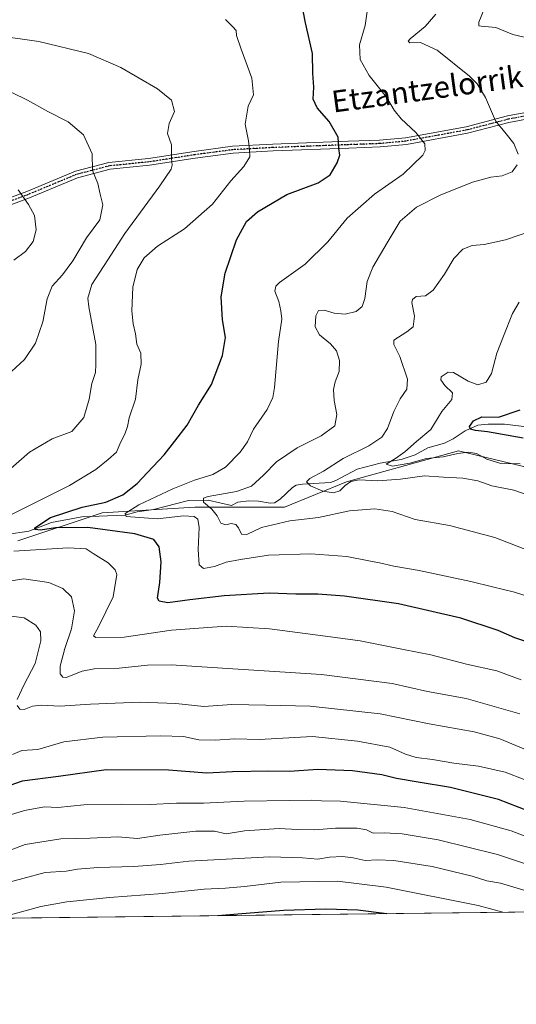
# Model space of a CAD drawing. Units: metres. Extents: x 579809 to 583247, y 4758963 to 4761325.
# Drawn here: x 582515 to 582698, y 4758971 to 4759334 of the extents above; entities that cross this region are included whole.
import ezdxf
from ezdxf.enums import TextEntityAlignment as Align

# ---------------------------------------------------------------- set-up
doc = ezdxf.new("R2010")
doc.units = ezdxf.units.M
doc.header["$MEASUREMENT"] = 0
doc.linetypes.add('DGN Style 4', pattern=[2.6384748266838614, 1.318413404963828, -0.6592067024819142, 0.001648016756204785, -0.6592067024819142])
doc.linetypes.add('DGN Style 5', pattern=[1.1536117293433497, 0.4944050268614355, -0.6592067024819142])
for name, color, linetype, lineweight in [('Arbolado forestal CxS', 92, 'Continuous', 0), ('Comarca CxS', 21, 'Continuous', 0), ('Comunidad Autónoma CxS', 142, 'Continuous', 0), ('Corriente natural lineal', 142, 'Continuous', 13), ('Curva de nivel maestra', 30, 'Continuous', 30), ('Curva de nivel normal', 30, 'Continuous', 0), ('Espacio natural protegido CxS', 121, 'Continuous', 0), ('Municipio CxS', 4, 'Continuous', 0), ('Pastizal CxS', 92, 'Continuous', 0), ('Pista no pavimentada Cxs', 111, 'Continuous', 0), ('Pista no pavimentada eje', 91, 'DGN Style 4', 0), ('Provincia CxS', 1, 'Continuous', 0), ('Ruta', 7, 'DGN Style 5', 30), ('Texto cartográfico', 7, 'Continuous', 0)]:
    doc.layers.add(name, color=color, linetype=linetype, lineweight=lineweight)
doc.styles.add('Style-Arial', font='txt')

# ---------------------------------------------------------------- blocks, each defined once
blk = doc.blocks.new('*U7')
at = {"layer": 'Pastizal CxS', "color": 92, "linetype": 'Continuous', "lineweight": 0}
blk.add_polyline3d([(582891.7867000002, 4759224.3762, 1081.845700000005), (582880.0308999997, 4759246.7139, 1076.599400000006), (582860.0733000003, 4759238.238, 1082.133400000006), (582847.6447000002, 4759225.808300001, 1085.898100000006), (582810.3579000002, 4759215.452600001, 1087.270399999994), (582788.6074999999, 4759220.6315, 1085.208100000004), (582773.108, 4759213.979499999, 1086.050799999997), (582755.4643000001, 4759204.0612, 1088.883600000001), (582735.9524999997, 4759204.558499999, 1095.157999999996), (582736.8205000004, 4759194.740300001, 1092.104999999996), (582706.784, 4759167.8113, 1105.389800000004), (582676.7471000003, 4759175.0626, 1103.438999999998), (582635.3183000004, 4759163.6699, 1109.121400000004), (582612.5318999998, 4759154.3487, 1112.113500000007), (582579.3885000005, 4759154.349500001, 1116.935100000002), (582545.2094999999, 4759152.278700001, 1123.594200000007), (582514.1372999996, 4759141.9221, 1127.546900000001)], dxfattribs=at)

msp = doc.modelspace()

# ---------------------------------------------------------------- linework, layer by layer
at = {"layer": 'Arbolado forestal CxS', "color": 92, "linetype": 'Continuous', "lineweight": 0, "extrusion": (0.1236547160994957, 0.001468608243973383, 0.9923242183763222), "elevation": 80201.48212012553, "flags": 128}
msp.add_lwpolyline([(4751749.316034199, -634309.1606477881), (4751749.316034199, -633740.1258403396)], dxfattribs=at)
at = {"layer": 'Arbolado forestal CxS', "color": 92, "linetype": 'Continuous', "lineweight": 0}
for points in [[(582514.1372999996, 4759141.9221, 1127.546900000001), (582545.2094999999, 4759152.278700001, 1123.594200000007), (582579.3885000005, 4759154.349500001, 1116.935100000002), (582612.5318999998, 4759154.3487, 1112.113500000007), (582635.3183000004, 4759163.6699, 1109.121400000004), (582676.7471000003, 4759175.0626, 1103.438999999998), (582706.784, 4759167.8113, 1105.389800000004), (582736.8205000004, 4759194.740300001, 1092.104999999996), (582735.9524999997, 4759204.558499999, 1095.157999999996), (582755.4643000001, 4759204.0612, 1088.883600000001), (582773.108, 4759213.979499999, 1086.050799999997), (582788.6074999999, 4759220.6315, 1085.208100000004), (582810.3579000002, 4759215.452600001, 1087.270399999994), (582847.6447000002, 4759225.808300001, 1085.898100000006), (582860.0733000003, 4759238.238, 1082.133400000006), (582880.0308999997, 4759246.7139, 1076.599400000006), (582891.7867000002, 4759224.3762, 1081.845700000005)], [(582891.7867000002, 4759224.3762, 1081.845700000005), (582880.0308999997, 4759246.7139, 1076.599400000006), (582860.0733000003, 4759238.238, 1082.133400000006), (582847.6447000002, 4759225.808300001, 1085.898100000006), (582810.3579000002, 4759215.452600001, 1087.270399999994), (582788.6074999999, 4759220.6315, 1085.208100000004), (582773.108, 4759213.979499999, 1086.050799999997), (582755.4643000001, 4759204.0612, 1088.883600000001), (582735.9524999997, 4759204.558499999, 1095.157999999996), (582736.8205000004, 4759194.740300001, 1092.104999999996), (582706.784, 4759167.8113, 1105.389800000004), (582676.7471000003, 4759175.0626, 1103.438999999998), (582635.3183000004, 4759163.6699, 1109.121400000004), (582612.5318999998, 4759154.3487, 1112.113500000007), (582579.3885000005, 4759154.349500001, 1116.935100000002), (582545.2094999999, 4759152.278700001, 1123.594200000007), (582514.1372999996, 4759141.9221, 1127.546900000001)], [(582882.1901000004, 4759007.1437, 1145.022100000002), (582317.5630000001, 4759000.437700001, 1215.390899999999)]]:
    msp.add_polyline3d(points, dxfattribs=at)
at = {"layer": 'Comarca CxS', "color": 21, "linetype": 'Continuous', "lineweight": 0, "flags": 128}
msp.add_lwpolyline([(583233.8300006362, 4759011.319982369), (579836.4300006103, 4758970.969982368), (579817.8250919514, 4760564.524148818), (579809.4200006105, 4761284.439982346), (582968.8316067073, 4761321.985577599), (583205.6600006361, 4761324.799982347), (583219.2845790043, 4760205.872415456), (583220.9754666297, 4760067.007143688)], close=True, dxfattribs=at)
at = {"layer": 'Comunidad Autónoma CxS', "color": 142, "linetype": 'Continuous', "lineweight": 0, "flags": 128}
msp.add_lwpolyline([(583233.8300006362, 4759011.319982369), (579836.4300006103, 4758970.969982368), (579817.8250919514, 4760564.524148818), (579809.4200006105, 4761284.439982346), (582968.8316067073, 4761321.985577599), (583205.6600006361, 4761324.799982347), (583219.2845790043, 4760205.872415456), (583220.9754666297, 4760067.007143688)], close=True, dxfattribs=at)
at = {"layer": 'Corriente natural lineal', "color": 142, "linetype": 'Continuous', "lineweight": 13}
msp.add_polyline3d([(582509.9064999997, 4759144.304199999, 1128.425900000002), (582518.1091, 4759145.517899999, 1127.754000000001), (582526.4781, 4759148.6479, 1125.846600000005), (582537.7372000003, 4759150.829700001, 1124.853199999998), (582553.5288000006, 4759151.3332, 1121.834900000002), (582558.1778999995, 4759152.571599999, 1120.306500000006), (582564.1464999998, 4759153.455399999, 1119.161399999997), (582577.0997000001, 4759156.8091, 1117.219899999996), (582584.2753, 4759156.929500001, 1115.706200000001), (582593, 4759155, 1114.042000000001), (582595.2887000004, 4759156.1524, 1114.157099999997), (582599.3118000003, 4759156.726399999, 1114.020900000003), (582602.9603000004, 4759156.6041, 1113.590899999996), (582607.1645999998, 4759155.797700001, 1112.506899999993), (582608.7966, 4759155.9956, 1112.305600000007), (582610.9130999995, 4759157.2448, 1111.964000000007), (582615.3945000004, 4759161.6481, 1111.716199999995), (582616.7906, 4759162.431100001, 1111.332200000005), (582619.1058, 4759162.8694, 1110.921499999997), (582629.4720999999, 4759163.438999999, 1109.484400000001), (582631.4594000002, 4759164.1459, 1109.2595), (582639.267, 4759168.352499999, 1108.239199999996), (582647.8565999996, 4759170.541099999, 1107.456600000005), (582655.5800000001, 4759171.875800001, 1106.059200000003), (582660.7226, 4759173.6698, 1104.999800000005), (582665.3311000001, 4759176.200999999, 1104.358200000002), (582671.5378999999, 4759177.978900001, 1103.055999999997), (582674.7677999996, 4759179.564200001, 1102.660999999993), (582679.2038000004, 4759182.520099999, 1101.426300000007), (582683.8595000004, 4759184.5679, 1100.6538), (582687.6804000001, 4759185.019900001, 1100.479500000001), (582693.6476999996, 4759184.987199999, 1100.042400000006), (582702.8738000002, 4759183.828600001, 1097.421000000002)], dxfattribs=at)
at = {"layer": 'Curva de nivel maestra', "color": 30, "linetype": 'Continuous', "lineweight": 30, "flags": 128}
for points, elevation in [([(582704.7699999996, 4759103.7401), (582697.4400000004, 4759106.1801), (582691.3499999996, 4759108.800100001), (582677.6200000001, 4759113.4101), (582654.5800000001, 4759118.700099999), (582634.7000000002, 4759121.5001), (582624.7400000002, 4759122.2401), (582616.7199999997, 4759122.290100001), (582606.8200000003, 4759122.610099999), (582590.1900000004, 4759121.690099999), (582577.5300000003, 4759120.220100001), (582569.4600000001, 4759119.020099999), (582566.2999999998, 4759119.710100001), (582565.6100000005, 4759120.7501), (582566.4800000004, 4759126.600099999), (582566.9299999997, 4759134.130100001), (582566.2199999997, 4759139.700099999), (582564.3300000001, 4759142.370100001), (582557.2999999998, 4759144.530099999), (582539.9199999999, 4759146.890100001), (582527.9600000001, 4759146.720100001), (582522.4400000004, 4759145.920100001), (582520.4500000002, 4759146.120100001), (582520.4199999999, 4759146.720100001), (582526.1900000004, 4759150.5601), (582537.8600000005, 4759154.360099999), (582546.5300000003, 4759156.170100001), (582552.8600000005, 4759158.9301), (582558.1900000004, 4759163.100099999), (582561.9000000004, 4759167.1801), (582568.1299999999, 4759173.6501), (582572.0599999996, 4759178.640100001), (582576.5599999996, 4759184.640100001), (582580.8200000003, 4759191.9801), (582585.5300000003, 4759199.550100001), (582589.6799999997, 4759210.340100001), (582590.7800000003, 4759216.9001), (582589.6399999997, 4759223.4001), (582589.1900000004, 4759231.9101), (582590.6100000005, 4759240.710100001), (582594.7999999998, 4759252.9301), (582598.5, 4759259.670100001), (582602.5499999998, 4759263.3101), (582613.3499999996, 4759269.640100001), (582624.9500000002, 4759273.9801), (582629.3099999996, 4759276.890100001), (582631.9500000002, 4759281.300100001), (582632.8700000001, 4759284.220100001), (582632.5599999996, 4759286.670100001), (582632.2599999999, 4759290.800100001), (582628.9600000001, 4759296.5801), (582624.54, 4759301.700099999), (582623.0300000003, 4759304.790100001), (582623.3799999999, 4759309.2401), (582622.9600000001, 4759314.460100001), (582622.8600000005, 4759321.640100001), (582620.2599999999, 4759332.9801), (582618.9400000004, 4759340.0101)], 1125), ([(582700.5899999999, 4759179.7401), (582687.4600000001, 4759182.100099999), (582682.9299999997, 4759182.6501), (582681.1100000005, 4759183.140100001), (582680.7400000002, 4759184.110099999), (582682.2699999996, 4759186.2301), (582685.3700000001, 4759187.710100001), (582691.4199999999, 4759187.590100001), (582699.4699999997, 4759190.2601)], 1100), ([(582706.7100000001, 4759040.670100001), (582691.4500000002, 4759046.4801), (582673.7800000003, 4759050.960100001), (582661.7699999996, 4759052.880100001), (582653.8300000001, 4759054.280099999), (582648.4500000002, 4759055.5601), (582637.6100000005, 4759057.0601), (582624.7599999999, 4759057.540100001), (582614.2999999998, 4759056.880100001), (582606.6799999997, 4759057.0001), (582593.29, 4759056.770099999), (582583.8399999999, 4759056.210100001), (582569.6900000004, 4759057.3301), (582546.7300000004, 4759057.420100001), (582529.0599999996, 4759054.970100001), (582515.6399999997, 4759053.2601), (582509.0599999996, 4759050.960100001)], 1150), ([(582650.2241000002, 4759004.388900001), (582639.5, 4759005.7501), (582627.6900000004, 4759006.090100001), (582612.1900000004, 4759005.5801), (582595.29, 4759004.1601), (582587.8788999999, 4759003.648399999)], 1175), ([(582587.8788999999, 4759003.648399999), (582587.8753000004, 4759003.648200001)], 1175), ([(582650.2259000001, 4759004.388699999), (582650.2241000002, 4759004.388900001)], 1175)]:
    msp.add_lwpolyline(points, dxfattribs=dict(at, elevation=elevation))
at = {"layer": 'Curva de nivel normal', "color": 30, "linetype": 'Continuous', "lineweight": 0, "flags": 128}
for points, elevation in [([(582719.9199999999, 4759115.720000001), (582697.3799999999, 4759123), (582689.1900000004, 4759124.970000001), (582681.25, 4759126.949999999), (582662.1900000004, 4759130.970000001), (582652.8600000005, 4759132.539999999), (582647.5, 4759133.859999999), (582643.6699999999, 4759134.52), (582635.5099999999, 4759136.130000001), (582622.2100000001, 4759137.119999999), (582606.6399999997, 4759136.600000001), (582596.2199999997, 4759135), (582590.9500000002, 4759134.050000001), (582586.7199999997, 4759132.430000001), (582582.6100000005, 4759131.710000001), (582580.9900000002, 4759133.109999999), (582580.6900000004, 4759138.75), (582580.9800000004, 4759146.880000001), (582580.5099999999, 4759149.9), (582579.1399999997, 4759150.92), (582575.2100000001, 4759151.199999999), (582565.6299999999, 4759150.02), (582554.1200000001, 4759150.92), (582553.7599999999, 4759152), (582558.7199999997, 4759155.220000001), (582571.2999999998, 4759161.16), (582579.2999999998, 4759164.350000001), (582586.0899999999, 4759166.34), (582590.6799999997, 4759169.140000001), (582596.0800000001, 4759174.65), (582598.79, 4759178.480000001), (582601.0099999999, 4759183.119999999), (582606.0599999996, 4759190.380000001), (582608.1399999997, 4759194.83), (582608.7699999996, 4759198.449999999), (582610.3399999999, 4759215.480000001), (582611.5, 4759223.67), (582611.1299999999, 4759226.74), (582610.4299999997, 4759230.25), (582608.9800000004, 4759233.960000001), (582609.2699999996, 4759235.9), (582610.7000000002, 4759237.230000001), (582620.1600000003, 4759244), (582628.5300000003, 4759252.27), (582635.6500000004, 4759260.9), (582645.6900000004, 4759269.800000001), (582656.3200000003, 4759277.130000001), (582663.5, 4759284.199999999), (582664.3899999997, 4759285.850000001), (582664.2300000004, 4759288.34), (582660.9800000004, 4759292.600000001), (582655.5700000003, 4759297.560000001), (582652.9699999997, 4759300.75), (582650.0899999999, 4759305.57), (582643.7000000002, 4759313.58), (582640.4699999997, 4759319.5), (582640.2000000002, 4759324.859999999), (582642.2599999999, 4759331.980000001), (582643.1200000001, 4759337.980000001)], 1120), ([(582698.6699999999, 4759284.49), (582697.0700000003, 4759288.52), (582694.2400000002, 4759292.029999999), (582690.3399999999, 4759296.789999999), (582686.7000000002, 4759305.49), (582683.5499999998, 4759310.550000001), (582680.8200000003, 4759313.350000001), (582668.8499999996, 4759322.930000001), (582662.7100000001, 4759325.75), (582658.7199999997, 4759325.66), (582658.1699999999, 4759326.24), (582658.9299999997, 4759327.08), (582664.3499999996, 4759331.65), (582668.2999999998, 4759336.230000001)], 1115), ([(582702.4800000004, 4759327.300000001), (582696.7999999998, 4759328.67), (582690.5, 4759331.26), (582685.0499999998, 4759331.710000001), (582684.2100000001, 4759331.869999999), (582684.1500000004, 4759333.180000001), (582686.1200000001, 4759337.99)], 1110), ([(582511.79, 4759151.58), (582533.1799999997, 4759162.390000001), (582542.9299999997, 4759168.25), (582547.4000000004, 4759171.980000001), (582550.5199999996, 4759174.640000001), (582551.9400000004, 4759178.140000001), (582553.6399999997, 4759181.300000001), (582554.5899999999, 4759184.140000001), (582555.2400000002, 4759187.310000001), (582557.4900000002, 4759194.189999999), (582558.4299999997, 4759201.359999999), (582559.6399999997, 4759207.09), (582559.4800000004, 4759211.140000001), (582557.9900000002, 4759214.470000001), (582557.5599999996, 4759218.25), (582556.6500000004, 4759221.939999999), (582556.2199999997, 4759226.76), (582556.5800000001, 4759235.52), (582558.1600000003, 4759241.980000001), (582560.7199999997, 4759246.310000001), (582565.6200000001, 4759250.640000001), (582575.6299999999, 4759256.960000001), (582585.9900000002, 4759266.109999999), (582592.7199999997, 4759274.77), (582597.5199999996, 4759280.060000001), (582599.6900000004, 4759283.52), (582599.5800000001, 4759286.310000001), (582599.1600000003, 4759289.51), (582597.9800000004, 4759295.600000001), (582599.1399999997, 4759302.300000001), (582601.0300000003, 4759306.480000001), (582600.3899999997, 4759312.560000001), (582596.5499999998, 4759323.25), (582594.7400000002, 4759328.359999999), (582594.6900000004, 4759330.180000001), (582593.3799999999, 4759331.5), (582590.7300000004, 4759334.180000001)], 1130), ([(582503.4199999999, 4759161.630000001), (582518.4100000003, 4759174.66), (582526.7100000001, 4759179.550000001), (582534.0700000003, 4759182.310000001), (582538.4800000004, 4759187.470000001), (582540.4100000003, 4759194.119999999), (582541.4400000004, 4759199.980000001), (582542.7800000003, 4759203.980000001), (582542.9000000004, 4759206.980000001), (582542.8600000005, 4759214.310000001), (582540.25, 4759228.189999999), (582539.9400000004, 4759231.480000001), (582541.3600000005, 4759236.5), (582547.3099999996, 4759245.52), (582553.5599999996, 4759255.310000001), (582566.4500000002, 4759272.83), (582570.6500000004, 4759279.050000001), (582571.04, 4759280.5), (582570.75, 4759282.980000001), (582570.8099999996, 4759287.980000001), (582569.3200000003, 4759292.180000001), (582569.8799999999, 4759295.880000001), (582571.9600000001, 4759300.310000001), (582570.8600000005, 4759304.480000001), (582565.6799999997, 4759308.66), (582552.0599999996, 4759316.539999999), (582540.1900000004, 4759321.67), (582521.8600000005, 4759326.08), (582487.8600000005, 4759330.92)], 1135), ([(582511.7199999997, 4759204.350000001), (582516.5999999996, 4759208.84), (582520.6500000004, 4759214.859999999), (582523.3600000005, 4759222.699999999), (582524.9100000003, 4759231.24), (582526.7699999996, 4759235.84), (582530.6200000001, 4759240.02), (582534.4100000003, 4759245.26), (582539.3799999999, 4759253.640000001), (582544.3600000005, 4759260.310000001), (582545.4299999997, 4759265.890000001), (582544.54, 4759269.84), (582543.5800000001, 4759273.689999999), (582541.6900000004, 4759278.550000001), (582541.5, 4759284.66), (582538.3499999996, 4759291.680000001), (582532.6600000003, 4759296.460000001), (582525.2300000004, 4759300.279999999), (582517.7199999997, 4759304.49), (582506.2000000002, 4759309.980000001)], 1140), ([(582710.9800000004, 4759135.100000001), (582690.0700000003, 4759143.140000001), (582673.3499999996, 4759147.630000001), (582660.7400000002, 4759149.810000001), (582652.2400000002, 4759152.689999999), (582645.8200000003, 4759153.789999999), (582636.4400000004, 4759152.980000001), (582625.0300000003, 4759150.560000001), (582614.4900000002, 4759149.25), (582604.0700000003, 4759146.869999999), (582598.6399999997, 4759144.210000001), (582596.6100000005, 4759144.390000001), (582595.5800000001, 4759146.699999999), (582594.5199999996, 4759148.01), (582592.8300000001, 4759148.32), (582590.8600000005, 4759147.880000001), (582589.0199999996, 4759148.5), (582587.6900000004, 4759151.100000001), (582585.6500000004, 4759153.600000001), (582582.5599999996, 4759156.180000001), (582582.6200000001, 4759157.630000001), (582584.3300000001, 4759158.279999999), (582594.79, 4759160.07), (582600.29, 4759162.029999999), (582604.7199999997, 4759166.130000001), (582609.5300000003, 4759171.119999999), (582617.1900000004, 4759176.24), (582626.0300000003, 4759180.65), (582631.0999999996, 4759184.390000001), (582631.8300000001, 4759188.58), (582630.7800000003, 4759193.689999999), (582630.5999999996, 4759197.699999999), (582631.2100000001, 4759200.59), (582632.6200000001, 4759204.350000001), (582632.8499999996, 4759208.470000001), (582631.7300000004, 4759212.02), (582629.4600000001, 4759214.619999999), (582625.4199999999, 4759217.880000001), (582623.8700000001, 4759220.82), (582624.1200000001, 4759224.91), (582625.0599999996, 4759226.880000001), (582627.1900000004, 4759227.029999999), (582630.8600000005, 4759225.939999999), (582634.9400000004, 4759225.5), (582638.9299999997, 4759226.460000001), (582641.1299999999, 4759228.310000001), (582642.1399999997, 4759231.310000001), (582643.0499999998, 4759237.539999999), (582645.1200000001, 4759242.880000001), (582650.3600000005, 4759251.83), (582655.1799999997, 4759259.84), (582661.1900000004, 4759265.02), (582669.9600000001, 4759269.480000001), (582681.9299999997, 4759274.189999999), (582688.6299999999, 4759276.02), (582692.8600000005, 4759276.52), (582696.4900000002, 4759278.050000001), (582698.4000000004, 4759280.609999999)], 1115), ([(582512.5800000001, 4759245.49), (582516.8799999999, 4759248.640000001), (582519.8099999996, 4759252.310000001), (582520.9000000004, 4759256.640000001), (582520.2100000001, 4759261.9), (582518.0800000001, 4759265.939999999), (582514.2300000004, 4759271.41)], 1145), ([(582714.2199999997, 4759154.619999999), (582697.1500000004, 4759160.65), (582689.0199999996, 4759162.230000001), (582683.8300000001, 4759164.02), (582678.3499999996, 4759164.99), (582671.1900000004, 4759165.350000001), (582664.2100000001, 4759165.890000001), (582655.2599999999, 4759164.640000001), (582646.9400000004, 4759164.02), (582640.0999999996, 4759164.390000001), (582636.9199999999, 4759163.779999999), (582634.8600000005, 4759162.33), (582632.8600000005, 4759160.32), (582630.5300000003, 4759159.57), (582626.6100000005, 4759160.279999999), (582622.1100000005, 4759162.189999999), (582620.6500000004, 4759163.74), (582621.79, 4759164.9), (582626.9400000004, 4759167.59), (582634.1900000004, 4759172.289999999), (582643.6100000005, 4759177), (582648.4199999999, 4759180.15), (582650.4600000001, 4759183.310000001), (582652.8300000001, 4759189.640000001), (582655.1900000004, 4759194.310000001), (582657.6900000004, 4759197.92), (582657.9400000004, 4759201.5), (582655.1100000005, 4759209.91), (582652.9000000004, 4759214.310000001), (582652.8700000001, 4759215.890000001), (582657.6900000004, 4759218.980000001), (582659.9299999997, 4759220.84), (582660.4800000004, 4759224.810000001), (582659.5300000003, 4759229.880000001), (582659.7000000002, 4759230.960000001), (582661.1100000005, 4759231.99), (582664.5, 4759232.34), (582667.3499999996, 4759234.4), (582671.4800000004, 4759240.230000001), (582674.9400000004, 4759246.119999999), (582678.3600000005, 4759249.529999999), (582681.7400000002, 4759250.859999999), (582686.1399999997, 4759251.26), (582694.0199999996, 4759252.99), (582705.2000000002, 4759256.720000001)], 1110), ([(582699.4500000002, 4759170.380000001), (582692.3700000001, 4759170.449999999), (582687.1900000004, 4759172.02), (582683.3499999996, 4759174.140000001), (582680.5499999998, 4759174.66), (582676.5099999999, 4759174.100000001), (582671.0300000003, 4759172.890000001), (582664.9199999999, 4759172.300000001), (582658.7400000002, 4759170.58), (582652.3799999999, 4759169.49), (582649.9699999997, 4759170.25), (582653.4800000004, 4759172.26), (582656.9600000001, 4759174.710000001), (582661.2100000001, 4759178.58), (582666.5499999998, 4759183.039999999), (582670.5199999996, 4759189.640000001), (582674.2000000002, 4759194), (582674.4299999997, 4759196.52), (582671.7000000002, 4759199.189999999), (582670.2000000002, 4759201.359999999), (582670.3099999996, 4759202.460000001), (582672.9100000003, 4759204.08), (582674.8600000005, 4759204.07), (582680.3300000001, 4759200.77), (582683.8200000003, 4759199.480000001), (582686.9199999999, 4759200.449999999), (582688.8399999999, 4759203.619999999), (582690.8799999999, 4759211.199999999), (582693.3700000001, 4759217.42), (582696.5700000003, 4759225.82), (582699.0599999996, 4759229.91)], 1105), ([(582699.8799999999, 4759090.689999999), (582690.9000000004, 4759093.930000001), (582679.7100000001, 4759096.480000001), (582666.4800000004, 4759099.869999999), (582656.4199999999, 4759101.84), (582640.4199999999, 4759105.02), (582627.6200000001, 4759106.730000001), (582606.9299999997, 4759109.470000001), (582590.9600000001, 4759110.41), (582570.7599999999, 4759108.960000001), (582553.2800000003, 4759106.4), (582542.8300000001, 4759106.24), (582542.04, 4759106.84), (582543.8499999996, 4759110.230000001), (582549.25, 4759121.310000001), (582550.5700000003, 4759129.529999999), (582549.9900000002, 4759131.189999999), (582547.4800000004, 4759133.77), (582541.8799999999, 4759137.300000001), (582539.3700000001, 4759138.970000001), (582532.6500000004, 4759139.369999999), (582512.5800000001, 4759138.07)], 1130), ([(582699.3799999999, 4759078.109999999), (582679.5899999999, 4759083.82), (582665.29, 4759086.369999999), (582652.2800000003, 4759089.26), (582626.2000000002, 4759092.58), (582589.6399999997, 4759094.91), (582570.6399999997, 4759096.220000001), (582561.9500000002, 4759096.08), (582551.4299999997, 4759094.980000001), (582542.25, 4759094.75), (582537.8600000005, 4759093.869999999), (582531.9699999997, 4759091.51), (582530.75, 4759091.58), (582529.7100000001, 4759092.84), (582529.6799999997, 4759095.74), (582531.3899999997, 4759102.26), (582533.8499999996, 4759109.470000001), (582535.0300000003, 4759116.08), (582533.8700000001, 4759121.230000001), (582530.75, 4759124.300000001), (582525.54, 4759126.550000001), (582516.2699999996, 4759127.859999999), (582510.8799999999, 4759126.99)], 1135), ([(582513.8399999999, 4759083.449999999), (582516.3399999999, 4759088.730000001), (582520.5, 4759096.66), (582522.5800000001, 4759105.029999999), (582522.5, 4759108.380000001), (582520.7000000002, 4759110.84), (582516.4600000001, 4759113.529999999), (582510.8300000001, 4759114.24)], 1140), ([(582702.3499999996, 4759064.539999999), (582691.9800000004, 4759068.939999999), (582682.5300000003, 4759071.449999999), (582665.8499999996, 4759074.380000001), (582647.8300000001, 4759078.16), (582621.9699999997, 4759081), (582605.5999999996, 4759081.279999999), (582593.0599999996, 4759081.51), (582582.7699999996, 4759080.869999999), (582572.4299999997, 4759081.92), (582559.1699999999, 4759082.380000001), (582540.9000000004, 4759081.640000001), (582529.54, 4759080.880000001), (582522.8499999996, 4759081.300000001), (582519.4800000004, 4759080.939999999), (582516.4199999999, 4759079.75), (582514.8399999999, 4759079.800000001), (582513.7999999998, 4759081.130000001)], 1140), ([(582700.8899999997, 4759053.890000001), (582693.9299999997, 4759056.560000001), (582684.1100000005, 4759058.810000001), (582675.0099999999, 4759059.880000001), (582667.1299999999, 4759061.279999999), (582661.0300000003, 4759062.02), (582657.1200000001, 4759063.24), (582651.4100000003, 4759065.859999999), (582639.4299999997, 4759068.01), (582622.8600000005, 4759069.77), (582603.0899999999, 4759068.680000001), (582594.1500000004, 4759068.92), (582586.9000000004, 4759068.350000001), (582580.8499999996, 4759068.57), (582575.1699999999, 4759069.699999999), (582566.75, 4759070.039999999), (582545.4800000004, 4759069.529999999), (582531.1100000005, 4759067.77), (582521.5, 4759064.960000001), (582515.5300000003, 4759064.640000001), (582512.1900000004, 4759063.09)], 1145), ([(582709.1600000003, 4759029.939999999), (582696.1299999999, 4759034.92), (582681.0199999996, 4759039.100000001), (582656.6200000001, 4759043.57), (582633.1699999999, 4759045.91), (582626.1600000003, 4759045.980000001), (582622.3700000001, 4759046.32), (582614.2699999996, 4759046.09), (582597.5599999996, 4759045.960000001), (582582.5700000003, 4759045.199999999), (582572.6200000001, 4759045.189999999), (582562.9800000004, 4759044.609999999), (582552.4000000004, 4759044.850000001), (582538.4000000004, 4759044.52), (582528.8399999999, 4759043.619999999), (582523.9400000004, 4759043.810000001), (582516.5099999999, 4759042.51), (582508.1799999997, 4759039.859999999)], 1155), ([(582707.3399999999, 4759020.76), (582691.1399999997, 4759026.26), (582669.2100000001, 4759031.630000001), (582655.8799999999, 4759033.890000001), (582649.2699999996, 4759034.26), (582645.2100000001, 4759034.140000001), (582642.8099999996, 4759035.300000001), (582639.3399999999, 4759035.960000001), (582631.2699999996, 4759035.960000001), (582623.6900000004, 4759035.289999999), (582617.2999999998, 4759035.42), (582610.5599999996, 4759035.850000001), (582597.6799999997, 4759034.939999999), (582590.9900000002, 4759033.789999999), (582586.6600000003, 4759034.84), (582579.7400000002, 4759034.83), (582566.5499999998, 4759033.310000001), (582558.2300000004, 4759032.180000001), (582550.9800000004, 4759032.77), (582540.7699999996, 4759032.25), (582529.9600000001, 4759032.029999999), (582516.8300000001, 4759029.939999999), (582501.0999999996, 4759024.029999999)], 1160), ([(582719.5214000001, 4759005.211800001), (582704.1799999997, 4759012.039999999), (582692.2100000001, 4759015.640000001), (582687.1500000004, 4759016.560000001), (582681.79, 4759018.24), (582667.0199999996, 4759021.810000001), (582652.8899999997, 4759024.029999999), (582646.7599999999, 4759024.300000001), (582642.2199999997, 4759024.029999999), (582637.8899999997, 4759025.01), (582633.9100000003, 4759025.529999999), (582629.0700000003, 4759025.199999999), (582624.8099999996, 4759024.539999999), (582619.0800000001, 4759024.980000001), (582607.1200000001, 4759025.41), (582577.1900000004, 4759023.76), (582566.75, 4759022.51), (582556.9600000001, 4759021.76), (582543.6500000004, 4759021.430000001), (582536.1200000001, 4759020.84), (582531.9600000001, 4759020.100000001), (582524.2000000002, 4759019.550000001), (582507.7000000002, 4759015.15)], 1165), ([(582693.0994999995, 4759004.898), (582683.9100000003, 4759007.380000001), (582650.04, 4759014.189999999), (582632.0700000003, 4759016.33), (582611.2000000002, 4759016.02), (582597.7699999996, 4759014.439999999), (582590.7599999999, 4759013.75), (582582.8099999996, 4759013.480000001), (582567.4500000002, 4759011.9), (582547.8799999999, 4759010.4), (582532.2199999997, 4759008.789999999), (582522.5300000003, 4759007.060000001), (582512.7599999999, 4759004.32), (582505.3635999998, 4759002.668299999)], 1170)]:
    msp.add_lwpolyline(points, dxfattribs=dict(at, elevation=elevation))
at = {"layer": 'Espacio natural protegido CxS', "color": 121, "linetype": 'Continuous', "lineweight": 0, "flags": 128}
msp.add_lwpolyline([(583233.8300006362, 4759011.319982369), (579836.4300006103, 4758970.969982368), (579817.8250919514, 4760564.524148818), (579809.4200006105, 4761284.439982346), (582968.8316067073, 4761321.985577599), (583205.6600006361, 4761324.799982347), (583219.2845790043, 4760205.872415456), (583220.9754666297, 4760067.007143688)], close=True, dxfattribs=at)
at = {"layer": 'Municipio CxS', "color": 4, "linetype": 'Continuous', "lineweight": 0, "flags": 128}
msp.add_lwpolyline([(580934.2990000006, 4760475.195000002), (581085.1979999989, 4760348.804), (581105.8809999997, 4760331.176), (581128.181, 4760312.168), (581150.9069999999, 4760292.797000002), (581428.4980000004, 4760129.942), (581643.1140000006, 4760216.658000001), (581837.7430000001, 4760183.197000001), (581850.1859999998, 4760181.058000001), (581894.488000001, 4760173.441000001), (582112.775, 4760135.544000001), (582125.3830000013, 4760136.456), (582153.4050000012, 4760138.484999998), (582188.6609999995, 4760141.034999999), (582325.9499999998, 4760152.480000001), (582472.1279999987, 4760164.158000001), (582667.4880000004, 4760152.414000002), (582741.2659999992, 4760267.100000001), (583134.6130000001, 4760098.828000001), (583206.6390000016, 4760072.405), (583218.3359999997, 4760068.113000001), (583220.9754666297, 4760067.007143688), (583233.8300006362, 4759011.319982369), (579836.4300006103, 4758970.969982368)], dxfattribs=at)
at = {"layer": 'Pastizal CxS', "color": 92, "linetype": 'Continuous', "lineweight": 0}
msp.add_polyline3d([(582891.7867000002, 4759224.3762, 1081.845700000005), (582880.0308999997, 4759246.7139, 1076.599400000006), (582860.0733000003, 4759238.238, 1082.133400000006), (582847.6447000002, 4759225.808300001, 1085.898100000006), (582810.3579000002, 4759215.452600001, 1087.270399999994), (582788.6074999999, 4759220.6315, 1085.208100000004), (582773.108, 4759213.979499999, 1086.050799999997), (582755.4643000001, 4759204.0612, 1088.883600000001), (582735.9524999997, 4759204.558499999, 1095.157999999996), (582736.8205000004, 4759194.740300001, 1092.104999999996), (582706.784, 4759167.8113, 1105.389800000004), (582676.7471000003, 4759175.0626, 1103.438999999998), (582635.3183000004, 4759163.6699, 1109.121400000004), (582612.5318999998, 4759154.3487, 1112.113500000007), (582579.3885000005, 4759154.349500001, 1116.935100000002), (582545.2094999999, 4759152.278700001, 1123.594200000007), (582514.1372999996, 4759141.9221, 1127.546900000001)], dxfattribs=at)
at = {"layer": 'Pista no pavimentada Cxs', "color": 111, "linetype": 'Continuous', "lineweight": 0}
for points in [[(582499.3620999996, 4759264.095100001, 1148.005600000004), (582517.4307000004, 4759270.8213, 1144.630999999994), (582535.3487, 4759278.254100001, 1141.035699999993), (582547.6973000001, 4759281.475500001, 1139.216199999995), (582562.3119000001, 4759282.936899999, 1136.729699999996), (582579.2259000001, 4759285.579700001, 1133.623399999997), (582593.3117000004, 4759287.440099999, 1131.225000000006), (582608.1867000004, 4759288.2369, 1128.705100000006), (582636.1120999996, 4759289.295700001, 1124.297999999995), (582647.5855, 4759289.691299999, 1122.371400000004), (582657.1518999999, 4759290.608700001, 1120.665900000007), (582679.5434999998, 4759294.6919, 1117.094899999996), (582694.7556999996, 4759298.660300001, 1114.075899999996), (582703.5119000003, 4759300.276699999, 1112.535499999998)], [(582499.3620999996, 4759264.095100001, 1148.005600000004), (582517.4307000004, 4759270.8213, 1144.630999999994), (582535.3487, 4759278.254100001, 1141.035699999993), (582547.6973000001, 4759281.475500001, 1139.216199999995), (582562.3119000001, 4759282.936899999, 1136.729699999996), (582579.2259000001, 4759285.579700001, 1133.623399999997), (582593.3117000004, 4759287.440099999, 1131.225000000006), (582608.1867000004, 4759288.2369, 1128.705100000006), (582636.1120999996, 4759289.295700001, 1124.297999999995), (582647.5855, 4759289.691299999, 1122.371400000004), (582657.1518999999, 4759290.608700001, 1120.665900000007), (582679.5434999998, 4759294.6919, 1117.094899999996), (582694.7556999996, 4759298.660300001, 1114.075899999996), (582703.5119000003, 4759300.276699999, 1112.535499999998)], [(582703.7407000001, 4759297.776699999, 1112.643400000001), (582695.2988999998, 4759296.2183, 1114.217399999994), (582680.0840999996, 4759292.249299999, 1117.300600000002), (582657.4961000001, 4759288.1303, 1120.833899999998), (582647.7481000006, 4759287.195499999, 1122.567800000004), (582636.2024999997, 4759286.797300001, 1124.378899999996), (582608.3009000003, 4759285.739499999, 1128.748500000002), (582593.5425000004, 4759284.948899999, 1131.1391), (582579.5824999996, 4759283.1051, 1133.541400000002), (582562.6294999998, 4759280.4561, 1136.596799999999), (582548.1398999998, 4759279.007300001, 1139.113400000002), (582536.1469000002, 4759275.878699999, 1141.207399999999), (582518.3460999997, 4759268.4945, 1144.726599999995), (582500.1665000003, 4759261.7269, 1148.107300000003)], [(582703.7407000001, 4759297.776699999, 1112.643400000001), (582695.2988999998, 4759296.2183, 1114.217399999994), (582680.0840999996, 4759292.249299999, 1117.300600000002), (582657.4961000001, 4759288.1303, 1120.833899999998), (582647.7481000006, 4759287.195499999, 1122.567800000004), (582636.2024999997, 4759286.797300001, 1124.378899999996), (582608.3009000003, 4759285.739499999, 1128.748500000002), (582593.5425000004, 4759284.948899999, 1131.1391), (582579.5824999996, 4759283.1051, 1133.541400000002), (582562.6294999998, 4759280.4561, 1136.596799999999), (582548.1398999998, 4759279.007300001, 1139.113400000002), (582536.1469000002, 4759275.878699999, 1141.207399999999), (582518.3460999997, 4759268.4945, 1144.726599999995), (582500.1665000003, 4759261.7269, 1148.107300000003)]]:
    msp.add_polyline3d(points, dxfattribs=at)
at = {"layer": 'Pista no pavimentada eje', "color": 91, "linetype": 'DGN Style 4', "lineweight": 0}
msp.add_polyline3d([(582703.6262999997, 4759299.026699999, 1112.590100000001), (582695.0273000002, 4759297.439300001, 1114.093900000007), (582679.8136999998, 4759293.4705, 1117.198099999994), (582657.3240999999, 4759289.3695, 1120.750599999999), (582647.6667, 4759288.443499999, 1122.484599999996), (582636.1573000001, 4759288.046499999, 1124.358300000007), (582608.2437000005, 4759286.988299999, 1128.755000000005), (582593.4271, 4759286.194499999, 1131.181500000006), (582579.4040999999, 4759284.342300001, 1133.583400000003), (582562.4707000004, 4759281.6965, 1136.668000000005), (582547.9187000003, 4759280.2413, 1139.165200000003), (582535.7478999998, 4759277.066299999, 1141.068799999994), (582517.8882999998, 4759269.6579, 1144.675099999993), (582499.7642999999, 4759262.9111, 1148.044800000003)], dxfattribs=at)
at = {"layer": 'Provincia CxS', "color": 1, "linetype": 'Continuous', "lineweight": 0, "flags": 128}
msp.add_lwpolyline([(583233.8300006362, 4759011.319982369), (579836.4300006103, 4758970.969982368), (579817.8250919514, 4760564.524148818), (579809.4200006105, 4761284.439982346), (582968.8316067073, 4761321.985577599), (583205.6600006361, 4761324.799982347), (583219.2845790043, 4760205.872415456), (583220.9754666297, 4760067.007143688)], close=True, dxfattribs=at)
at = {"layer": 'Ruta', "color": 7, "linetype": 'DGN Style 5', "lineweight": 30}
msp.add_polyline3d([(582703.6262999997, 4759299.026699999, 1112.590100000001), (582695.0273000002, 4759297.439300001, 1114.093900000007), (582679.8136999998, 4759293.4705, 1117.198099999994), (582657.3240999999, 4759289.3695, 1120.750599999999), (582647.6667, 4759288.443499999, 1122.484599999996), (582636.1573000001, 4759288.046499999, 1124.358300000007), (582608.2437000005, 4759286.988299999, 1128.755000000005), (582593.4271, 4759286.194499999, 1131.181500000006), (582579.4040999999, 4759284.342300001, 1133.583400000003), (582562.4707000004, 4759281.6965, 1136.668000000005), (582547.9187000003, 4759280.2413, 1139.165200000003), (582535.7478999998, 4759277.066299999, 1141.068799999994), (582517.8882999998, 4759269.6579, 1144.675099999993), (582499.7642999999, 4759262.9111, 1148.044800000003)], dxfattribs=at)

# ---------------------------------------------------------------- block references
at = {"layer": 'Pastizal CxS', "color": 92, "linetype": 'Continuous', "lineweight": 0}
msp.add_blockref('*U7', (0, 0), dxfattribs=at)

# ---------------------------------------------------------------- texts
at = {"layer": 'Texto cartográfico', "color": 7, "linetype": 'Continuous', "lineweight": 0, "style": 'Style-Arial'}
msp.add_text('Etzantzelorriko Mandabidea', height=8, rotation=7.729812997289075, dxfattribs=at).set_placement((582701.0048878224, 4759313.470695225), align=Align.MIDDLE_CENTER)

doc.saveas('drawing.dxf')
